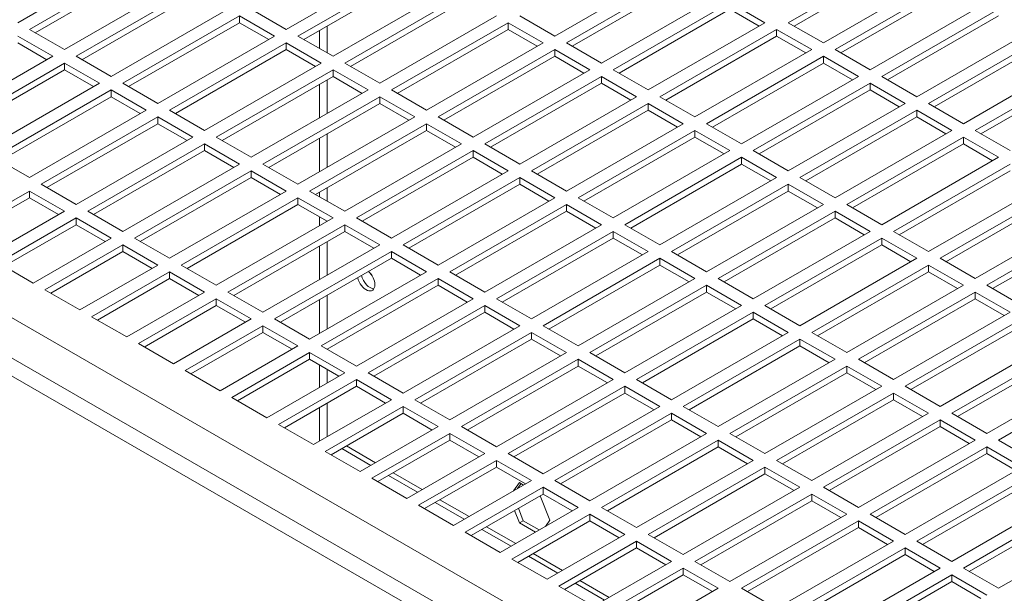
# Model space of a CAD drawing. Units: millimetres. Extents: x 17 to 4217, y 73 to 3053.
# Drawn here: x 3412 to 3591, y 2456 to 2561 of the extents above; entities that cross this region are included whole.
import ezdxf

# ---------------------------------------------------------------- set-up
doc = ezdxf.new("R2010")
doc.units = ezdxf.units.MM
doc.header["$LTSCALE"] = 5

msp = doc.modelspace()

# ---------------------------------------------------------------- linework, layer by layer
at = {"lineweight": 18, "extrusion": (-2.77556e-17, 0.816497, 0.57735)}
for p, q in [((3411.32, 2560.21), (3432.53, 2572.46)), ((3434.65, 2571.24), (3413.44, 2558.99)), ((3481.32, 2571.24), (3460.11, 2558.99)), ((3572.54, 2572.46), (3551.33, 2560.21)), ((3552.39, 2559.6), (3572.54, 2571.24)), ((3414.5, 2558.38), (3434.65, 2570.01)), ((3483.44, 2570.01), (3462.23, 2557.76)), ((3530.11, 2570.01), (3508.9, 2557.76)), ((3419.81, 2555.31), (3441.02, 2567.56)), ((3463.29, 2557.15), (3483.44, 2568.79)), ((3532.24, 2568.79), (3511.02, 2556.54)), ((3512.08, 2555.93), (3532.24, 2567.56)), ((3557.69, 2556.54), (3578.9, 2568.79)), ((3581.03, 2567.56), (3559.81, 2555.31)), ((3443.14, 2566.34), (3421.93, 2554.09)), ((3468.6, 2554.09), (3489.81, 2566.34)), ((3560.87, 2554.7), (3581.03, 2566.34)), ((3572.23, 2413.01), (3309.1, 2564.93)), ((3422.99, 2553.48), (3443.14, 2565.11)), ((3491.93, 2565.11), (3470.72, 2552.86)), ((3471.78, 2552.25), (3491.93, 2563.89)), ((3517.39, 2552.86), (3538.6, 2565.11)), ((3540.72, 2563.89), (3519.51, 2551.64)), ((3547.08, 2560.21), (3540.72, 2563.89)), ((3566.18, 2551.64), (3587.39, 2563.89)), ((3568.5, 2407.82), (3300.1, 2562.78)), ((3428.29, 2550.41), (3449.5, 2562.66)), ((3460.11, 2558.99), (3453.75, 2562.66)), ((3520.57, 2551.03), (3540.72, 2562.66)), ((3540.72, 2562.66), (3546.02, 2559.6)), ((3568.3, 2550.41), (3589.51, 2562.66)), ((3298.06, 2560.69), (3567.71, 2405.01)), ((3451.62, 2561.44), (3430.41, 2549.19)), ((3431.47, 2548.58), (3451.62, 2560.21)), ((3457.99, 2557.76), (3451.62, 2561.44)), ((3451.62, 2560.21), (3451.62, 2561.44)), ((3451.62, 2560.21), (3456.93, 2557.15)), ((3477.08, 2549.19), (3498.29, 2561.44)), ((3479.2, 2547.97), (3500.42, 2560.21)), ((3500.42, 2560.21), (3506.78, 2556.54)), ((3500.42, 2558.99), (3500.42, 2560.21)), ((3508.9, 2557.76), (3502.54, 2561.44)), ((3525.87, 2547.97), (3547.08, 2560.21)), ((3551.33, 2560.21), (3557.69, 2556.54)), ((3589.51, 2561.44), (3569.36, 2549.8)), ((3413.44, 2558.99), (3419.81, 2555.31)), ((3466.12, 2558.78), (3466.12, 2555.52)), ((3466.12, 2555.52), (3466.12, 2558.78)), ((3467.53, 2554.7), (3467.53, 2559.6)), ((3467.53, 2559.6), (3467.53, 2554.7)), ((3500.42, 2558.99), (3480.26, 2547.35)), ((3505.72, 2555.93), (3500.42, 2558.99)), ((3527.99, 2546.74), (3549.21, 2558.99)), ((3549.21, 2558.99), (3555.57, 2555.31)), ((3549.21, 2557.76), (3549.21, 2558.99)), ((3595.87, 2558.99), (3574.66, 2546.74)), ((3417.68, 2554.09), (3411.32, 2557.76)), ((3411.32, 2556.54), (3416.62, 2553.48)), ((3436.78, 2545.52), (3457.99, 2557.76)), ((3438.9, 2544.29), (3460.11, 2556.54)), ((3460.11, 2556.54), (3466.47, 2552.86)), ((3460.11, 2555.31), (3460.11, 2556.54)), ((3462.23, 2557.76), (3468.6, 2554.09)), ((3506.78, 2556.54), (3485.57, 2544.29)), ((3511.02, 2556.54), (3517.39, 2552.86)), ((3549.21, 2557.76), (3529.05, 2546.13)), ((3554.51, 2554.7), (3549.21, 2557.76)), ((3576.78, 2545.52), (3598, 2557.76)), ((3598, 2556.54), (3577.84, 2544.9)), ((3460.11, 2555.31), (3439.96, 2543.68)), ((3465.41, 2552.25), (3460.11, 2555.31)), ((3508.9, 2555.31), (3487.69, 2543.07)), ((3515.26, 2551.64), (3508.9, 2555.31)), ((3508.9, 2555.31), (3508.9, 2554.09)), ((3555.57, 2555.31), (3534.36, 2543.07)), ((3559.81, 2555.31), (3566.18, 2551.64)), ((3396.47, 2541.84), (3417.68, 2554.09)), ((3421.93, 2554.09), (3428.29, 2550.41)), ((3488.75, 2542.45), (3508.9, 2554.09)), ((3508.9, 2554.09), (3514.2, 2551.03)), ((3536.48, 2541.84), (3557.69, 2554.09)), ((3557.69, 2554.09), (3564.05, 2550.41)), ((3557.69, 2552.86), (3557.69, 2554.09)), ((3604.36, 2554.09), (3583.15, 2541.84)), ((3419.81, 2552.86), (3398.59, 2540.62)), ((3399.65, 2540), (3419.81, 2551.64)), ((3426.17, 2549.19), (3419.81, 2552.86)), ((3419.81, 2551.64), (3419.81, 2552.86)), ((3419.81, 2551.64), (3425.11, 2548.58)), ((3466.47, 2552.86), (3445.26, 2540.62)), ((3447.38, 2539.39), (3468.6, 2551.64)), ((3468.6, 2551.64), (3474.96, 2547.97)), ((3468.6, 2550.41), (3468.6, 2551.64)), ((3470.72, 2552.86), (3477.08, 2549.19)), ((3494.05, 2539.39), (3515.26, 2551.64)), ((3519.51, 2551.64), (3525.87, 2547.97)), ((3557.69, 2552.86), (3537.54, 2541.23)), ((3562.99, 2549.8), (3557.69, 2552.86)), ((3585.27, 2540.62), (3606.48, 2552.86)), ((3606.48, 2551.64), (3586.33, 2540)), ((3468.6, 2550.41), (3448.44, 2538.78)), ((3467.53, 2543.68), (3467.53, 2549.8)), ((3467.53, 2549.8), (3467.53, 2543.68)), ((3473.9, 2547.35), (3468.6, 2550.41)), ((3517.39, 2550.41), (3496.17, 2538.17)), ((3523.75, 2546.74), (3517.39, 2550.41)), ((3517.39, 2550.41), (3517.39, 2549.19)), ((3564.05, 2550.41), (3542.84, 2538.17)), ((3574.66, 2546.74), (3568.3, 2550.41)), ((3404.96, 2536.94), (3426.17, 2549.19)), ((3428.29, 2547.97), (3407.08, 2535.72)), ((3434.65, 2544.29), (3428.29, 2547.97)), ((3428.29, 2546.74), (3428.29, 2547.97)), ((3430.41, 2549.19), (3436.78, 2545.52)), ((3474.96, 2547.97), (3453.75, 2535.72)), ((3466.12, 2548.99), (3466.12, 2542.86)), ((3466.12, 2542.86), (3466.12, 2548.99)), ((3485.57, 2544.29), (3479.2, 2547.97)), ((3497.23, 2537.56), (3517.39, 2549.19)), ((3517.39, 2549.19), (3522.69, 2546.13)), ((3566.18, 2549.19), (3544.96, 2536.94)), ((3546.02, 2536.33), (3566.18, 2547.97)), ((3572.54, 2545.52), (3566.18, 2549.19)), ((3566.18, 2549.19), (3566.18, 2547.97)), ((3566.18, 2547.97), (3571.48, 2544.9)), ((3408.14, 2535.11), (3428.29, 2546.74)), ((3428.29, 2546.74), (3433.59, 2543.68)), ((3477.08, 2546.74), (3455.87, 2534.49)), ((3483.44, 2543.07), (3477.08, 2546.74)), ((3477.08, 2545.52), (3477.08, 2546.74)), ((3502.54, 2534.49), (3523.75, 2546.74)), ((3534.36, 2543.07), (3527.99, 2546.74)), ((3413.44, 2532.04), (3434.65, 2544.29)), ((3445.26, 2540.62), (3438.9, 2544.29)), ((3456.93, 2533.88), (3477.08, 2545.52)), ((3477.08, 2545.52), (3482.38, 2542.45)), ((3504.66, 2533.27), (3525.87, 2545.52)), ((3525.87, 2544.29), (3505.72, 2532.66)), ((3525.87, 2545.52), (3532.24, 2541.84)), ((3525.87, 2544.29), (3525.87, 2545.52)), ((3531.17, 2541.23), (3525.87, 2544.29)), ((3551.33, 2533.27), (3572.54, 2545.52)), ((3574.66, 2544.29), (3553.45, 2532.04)), ((3581.03, 2540.62), (3574.66, 2544.29)), ((3574.66, 2544.29), (3574.66, 2543.07)), ((3583.15, 2541.84), (3576.78, 2545.52)), ((3415.56, 2530.82), (3436.78, 2543.07)), ((3436.78, 2543.07), (3443.14, 2539.39)), ((3436.78, 2541.84), (3436.78, 2543.07)), ((3462.23, 2530.82), (3483.44, 2543.07)), ((3487.69, 2543.07), (3494.05, 2539.39)), ((3554.51, 2531.43), (3574.66, 2543.07)), ((3574.66, 2543.07), (3579.96, 2540)), ((3436.78, 2541.84), (3416.62, 2530.21)), ((3442.08, 2538.78), (3436.78, 2541.84)), ((3464.35, 2529.59), (3485.57, 2541.84)), ((3485.57, 2540.62), (3465.41, 2528.98)), ((3485.57, 2541.84), (3491.93, 2538.17)), ((3485.57, 2540.62), (3485.57, 2541.84)), ((3490.87, 2537.56), (3485.57, 2540.62)), ((3532.24, 2541.84), (3511.02, 2529.59)), ((3513.14, 2528.37), (3534.36, 2540.62)), ((3534.36, 2540.62), (3540.72, 2536.94)), ((3534.36, 2539.39), (3534.36, 2540.62)), ((3542.84, 2538.17), (3536.48, 2541.84)), ((3559.81, 2528.37), (3581.03, 2540.62)), ((3591.63, 2536.94), (3585.27, 2540.62)), ((3443.14, 2539.39), (3421.93, 2527.14)), ((3453.75, 2535.72), (3447.38, 2539.39)), ((3466.12, 2539.19), (3466.12, 2533.06)), ((3466.12, 2533.06), (3466.12, 2539.19)), ((3467.53, 2533.88), (3467.53, 2540)), ((3467.53, 2540), (3467.53, 2533.88)), ((3534.36, 2539.39), (3514.2, 2527.76)), ((3539.66, 2536.33), (3534.36, 2539.39)), ((3583.15, 2539.39), (3561.93, 2527.14)), ((3589.51, 2535.72), (3583.15, 2539.39)), ((3583.15, 2539.39), (3583.15, 2538.17)), ((3424.05, 2525.92), (3445.26, 2538.17)), ((3445.26, 2536.94), (3425.11, 2525.31)), ((3445.26, 2538.17), (3451.62, 2534.49)), ((3445.26, 2536.94), (3445.26, 2538.17)), ((3450.56, 2533.88), (3445.26, 2536.94)), ((3491.93, 2538.17), (3470.72, 2525.92)), ((3472.84, 2524.7), (3494.05, 2536.94)), ((3494.05, 2536.94), (3500.42, 2533.27)), ((3494.05, 2535.72), (3494.05, 2536.94)), ((3496.17, 2538.17), (3502.54, 2534.49)), ((3540.72, 2536.94), (3519.51, 2524.7)), ((3544.96, 2536.94), (3551.33, 2533.27)), ((3562.99, 2526.53), (3583.15, 2538.17)), ((3583.15, 2538.17), (3588.45, 2535.11)), ((3407.08, 2535.72), (3413.44, 2532.04)), ((3494.05, 2535.72), (3473.9, 2524.08)), ((3499.35, 2532.66), (3494.05, 2535.72)), ((3542.84, 2535.72), (3521.63, 2523.47)), ((3549.21, 2532.04), (3542.84, 2535.72)), ((3542.84, 2535.72), (3542.84, 2534.49)), ((3568.3, 2523.47), (3589.51, 2535.72)), ((3451.62, 2534.49), (3430.41, 2522.25)), ((3453.75, 2533.27), (3432.53, 2521.02)), ((3460.11, 2529.59), (3453.75, 2533.27)), ((3453.75, 2532.04), (3453.75, 2533.27)), ((3455.87, 2534.49), (3462.23, 2530.82)), ((3500.42, 2533.27), (3479.2, 2521.02)), ((3511.02, 2529.59), (3504.66, 2533.27)), ((3522.69, 2522.86), (3542.84, 2534.49)), ((3542.84, 2534.49), (3548.15, 2531.43)), ((3591.63, 2534.49), (3570.42, 2522.25)), ((3571.48, 2521.63), (3591.63, 2533.27)), ((3433.59, 2520.41), (3453.75, 2532.04)), ((3453.75, 2532.04), (3459.05, 2528.98)), ((3502.54, 2532.04), (3481.32, 2519.8)), ((3508.9, 2528.37), (3502.54, 2532.04)), ((3502.54, 2530.82), (3502.54, 2532.04)), ((3527.99, 2519.8), (3549.21, 2532.04)), ((3553.45, 2532.04), (3559.81, 2528.37)), ((3421.93, 2527.14), (3415.56, 2530.82)), ((3467.53, 2527.76), (3467.53, 2530.21)), ((3467.53, 2530.21), (3467.53, 2527.76)), ((3482.38, 2519.18), (3502.54, 2530.82)), ((3502.54, 2530.82), (3507.84, 2527.76)), ((3551.33, 2530.82), (3530.11, 2518.57)), ((3557.69, 2527.14), (3551.33, 2530.82)), ((3551.33, 2530.82), (3551.33, 2529.59)), ((3576.78, 2518.57), (3598, 2530.82)), ((3399.3, 2521.43), (3413.44, 2529.59)), ((3413.44, 2528.37), (3400.36, 2520.82)), ((3413.44, 2529.59), (3419.81, 2525.92)), ((3413.44, 2528.37), (3413.44, 2529.59)), ((3418.74, 2525.31), (3413.44, 2528.37)), ((3438.9, 2517.35), (3460.11, 2529.59)), ((3441.02, 2516.12), (3462.23, 2528.37)), ((3462.23, 2528.37), (3468.6, 2524.7)), ((3462.23, 2527.14), (3462.23, 2528.37)), ((3470.72, 2525.92), (3464.35, 2529.59)), ((3466.12, 2529.39), (3466.12, 2528.57)), ((3466.12, 2528.57), (3466.12, 2529.39)), ((3487.69, 2516.12), (3508.9, 2528.37)), ((3519.51, 2524.7), (3513.14, 2528.37)), ((3531.17, 2517.96), (3551.33, 2529.59)), ((3551.33, 2529.59), (3556.63, 2526.53)), ((3578.9, 2517.35), (3600.12, 2529.59)), ((3600.12, 2528.37), (3579.96, 2516.73)), ((3462.23, 2527.14), (3442.08, 2515.51)), ((3467.53, 2524.08), (3462.23, 2527.14)), ((3511.02, 2527.14), (3489.81, 2514.9)), ((3517.39, 2523.47), (3511.02, 2527.14)), ((3511.02, 2525.92), (3511.02, 2527.14)), ((3536.48, 2514.9), (3557.69, 2527.14)), ((3561.93, 2527.14), (3568.3, 2523.47)), ((3419.81, 2525.92), (3405.66, 2517.76)), ((3407.78, 2516.53), (3421.93, 2524.7)), ((3421.93, 2524.7), (3428.29, 2521.02)), ((3421.93, 2523.47), (3421.93, 2524.7)), ((3430.41, 2522.25), (3424.05, 2525.92)), ((3468.6, 2524.7), (3447.38, 2512.45)), ((3466.12, 2524.9), (3466.12, 2523.27)), ((3466.12, 2523.27), (3466.12, 2524.9)), ((3479.2, 2521.02), (3472.84, 2524.7)), ((3490.87, 2514.29), (3511.02, 2525.92)), ((3511.02, 2525.92), (3516.33, 2522.86)), ((3559.81, 2525.92), (3538.6, 2513.67)), ((3539.66, 2513.06), (3559.81, 2524.7)), ((3566.18, 2522.25), (3559.81, 2525.92)), ((3559.81, 2525.92), (3559.81, 2524.7)), ((3559.81, 2524.7), (3565.12, 2521.63)), ((3606.48, 2525.92), (3585.27, 2513.67)), ((3587.39, 2512.45), (3608.6, 2524.7)), ((3421.93, 2523.47), (3408.85, 2515.92)), ((3427.23, 2520.41), (3421.93, 2523.47)), ((3449.5, 2511.22), (3470.72, 2523.47)), ((3470.72, 2523.47), (3477.08, 2519.8)), ((3470.72, 2522.25), (3470.72, 2523.47)), ((3496.17, 2511.22), (3517.39, 2523.47)), ((3521.63, 2523.47), (3527.99, 2519.8)), ((3608.6, 2523.47), (3588.45, 2511.84)), ((3428.29, 2521.02), (3414.15, 2512.86)), ((3432.53, 2521.02), (3438.9, 2517.35)), ((3470.72, 2522.25), (3450.56, 2510.61)), ((3476.02, 2519.18), (3470.72, 2522.25)), ((3498.29, 2510), (3519.51, 2522.25)), ((3519.51, 2521.02), (3499.35, 2509.39)), ((3519.51, 2522.25), (3525.87, 2518.57)), ((3519.51, 2521.02), (3519.51, 2522.25)), ((3524.81, 2517.96), (3519.51, 2521.02)), ((3544.96, 2510), (3566.18, 2522.25)), ((3568.3, 2521.02), (3547.08, 2508.77)), ((3574.66, 2517.35), (3568.3, 2521.02)), ((3568.3, 2521.02), (3568.3, 2519.8)), ((3570.42, 2522.25), (3576.78, 2518.57)), ((3430.41, 2519.8), (3416.27, 2511.63)), ((3436.78, 2516.12), (3430.41, 2519.8)), ((3430.41, 2518.57), (3430.41, 2519.8)), ((3477.08, 2519.8), (3455.87, 2507.55)), ((3466.12, 2519.59), (3466.12, 2513.47)), ((3466.12, 2513.47), (3466.12, 2519.59)), ((3467.53, 2514.29), (3467.53, 2520.41)), ((3467.53, 2520.41), (3467.53, 2514.29)), ((3481.32, 2519.8), (3487.69, 2516.12)), ((3548.15, 2508.16), (3568.3, 2519.8)), ((3568.3, 2519.8), (3573.6, 2516.73)), ((3417.33, 2511.02), (3430.41, 2518.57)), ((3430.41, 2518.57), (3435.72, 2515.51)), ((3479.2, 2518.57), (3457.99, 2506.32)), ((3459.05, 2505.71), (3479.2, 2517.35)), ((3485.57, 2514.9), (3479.2, 2518.57)), ((3479.2, 2517.35), (3479.2, 2518.57)), ((3479.2, 2517.35), (3484.51, 2514.29)), ((3525.87, 2518.57), (3504.66, 2506.32)), ((3506.78, 2505.1), (3527.99, 2517.35)), ((3527.99, 2517.35), (3534.36, 2513.67)), ((3527.99, 2516.12), (3527.99, 2517.35)), ((3530.11, 2518.57), (3536.48, 2514.9)), ((3553.45, 2505.1), (3574.66, 2517.35)), ((3585.27, 2513.67), (3578.9, 2517.35)), ((3414.15, 2512.86), (3407.78, 2516.53)), ((3422.63, 2507.96), (3436.78, 2516.12)), ((3447.38, 2512.45), (3441.02, 2516.12)), ((3527.99, 2516.12), (3507.84, 2504.49)), ((3533.3, 2513.06), (3527.99, 2516.12)), ((3555.57, 2503.87), (3576.78, 2516.12)), ((3576.78, 2516.12), (3583.15, 2512.45)), ((3576.78, 2514.9), (3576.78, 2516.12)), ((3424.75, 2506.73), (3438.9, 2514.9)), ((3438.9, 2513.67), (3425.82, 2506.12)), ((3438.9, 2514.9), (3445.26, 2511.22)), ((3438.9, 2513.67), (3438.9, 2514.9)), ((3444.2, 2510.61), (3438.9, 2513.67)), ((3464.35, 2502.65), (3485.57, 2514.9)), ((3487.69, 2513.67), (3466.47, 2501.43)), ((3494.05, 2510), (3487.69, 2513.67)), ((3487.69, 2512.45), (3487.69, 2513.67)), ((3489.81, 2514.9), (3496.17, 2511.22)), ((3534.36, 2513.67), (3513.14, 2501.43)), ((3538.6, 2513.67), (3544.96, 2510)), ((3576.78, 2514.9), (3556.63, 2503.26)), ((3582.09, 2511.84), (3576.78, 2514.9)), ((3467.53, 2500.81), (3487.69, 2512.45)), ((3487.69, 2512.45), (3492.99, 2509.39)), ((3515.26, 2500.2), (3536.48, 2512.45)), ((3536.48, 2512.45), (3542.84, 2508.77)), ((3536.48, 2511.22), (3536.48, 2512.45)), ((3583.15, 2512.45), (3561.93, 2500.2)), ((3593.75, 2508.77), (3587.39, 2512.45)), ((3416.27, 2511.63), (3422.63, 2507.96)), ((3445.26, 2511.22), (3431.12, 2503.06)), ((3433.24, 2501.83), (3447.38, 2510)), ((3447.38, 2510), (3453.75, 2506.32)), ((3447.38, 2508.77), (3447.38, 2510)), ((3455.87, 2507.55), (3449.5, 2511.22)), ((3467.53, 2504.49), (3467.53, 2510.61)), ((3467.53, 2510.61), (3467.53, 2504.49)), ((3472.84, 2497.75), (3494.05, 2510)), ((3504.66, 2506.32), (3498.29, 2510)), ((3536.48, 2511.22), (3516.33, 2499.59)), ((3541.78, 2508.16), (3536.48, 2511.22)), ((3564.05, 2498.98), (3585.27, 2511.22)), ((3585.27, 2510), (3565.12, 2498.36)), ((3585.27, 2511.22), (3591.63, 2507.55)), ((3585.27, 2510), (3585.27, 2511.22)), ((3590.57, 2506.94), (3585.27, 2510)), ((3447.38, 2508.77), (3434.3, 2501.22)), ((3452.69, 2505.71), (3447.38, 2508.77)), ((3466.12, 2509.79), (3466.12, 2503.67)), ((3466.12, 2503.67), (3466.12, 2509.79)), ((3474.96, 2496.53), (3496.17, 2508.77)), ((3496.17, 2508.77), (3502.54, 2505.1)), ((3496.17, 2507.55), (3496.17, 2508.77)), ((3542.84, 2508.77), (3521.63, 2496.53)), ((3547.08, 2508.77), (3553.45, 2505.1)), ((3431.12, 2503.06), (3424.75, 2506.73)), ((3496.17, 2507.55), (3476.02, 2495.91)), ((3501.48, 2504.49), (3496.17, 2507.55)), ((3523.75, 2495.3), (3544.96, 2507.55)), ((3544.96, 2507.55), (3551.33, 2503.87)), ((3544.96, 2506.32), (3544.96, 2507.55)), ((3591.63, 2507.55), (3570.42, 2495.3)), ((3453.75, 2506.32), (3439.6, 2498.16)), ((3455.87, 2505.1), (3441.73, 2496.93)), ((3462.23, 2501.43), (3455.87, 2505.1)), ((3455.87, 2503.87), (3455.87, 2505.1)), ((3457.99, 2506.32), (3464.35, 2502.65)), ((3502.54, 2505.1), (3481.32, 2492.85)), ((3513.14, 2501.43), (3506.78, 2505.1)), ((3544.96, 2506.32), (3524.81, 2494.69)), ((3550.27, 2503.26), (3544.96, 2506.32)), ((3572.54, 2494.08), (3593.75, 2506.32)), ((3593.75, 2505.1), (3573.6, 2493.46)), ((3442.79, 2496.32), (3455.87, 2503.87)), ((3455.87, 2503.87), (3461.17, 2500.81)), ((3483.44, 2491.63), (3504.66, 2503.87)), ((3504.66, 2503.87), (3511.02, 2500.2)), ((3504.66, 2502.65), (3504.66, 2503.87)), ((3551.33, 2503.87), (3530.11, 2491.63)), ((3561.93, 2500.2), (3555.57, 2503.87)), ((3439.6, 2498.16), (3433.24, 2501.83)), ((3448.09, 2493.26), (3462.23, 2501.43)), ((3466.47, 2501.43), (3472.84, 2497.75)), ((3504.66, 2502.65), (3484.51, 2491.01)), ((3509.96, 2499.59), (3504.66, 2502.65)), ((3553.45, 2502.65), (3532.24, 2490.4)), ((3533.3, 2489.79), (3553.45, 2501.43)), ((3559.81, 2498.98), (3553.45, 2502.65)), ((3553.45, 2501.43), (3553.45, 2502.65)), ((3553.45, 2501.43), (3558.75, 2498.36)), ((3600.12, 2502.65), (3578.9, 2490.4)), ((3602.24, 2501.43), (3581.03, 2489.18)), ((3464.35, 2500.2), (3450.21, 2492.04)), ((3470.72, 2496.53), (3464.35, 2500.2)), ((3464.35, 2498.98), (3464.35, 2500.2)), ((3511.02, 2500.2), (3489.81, 2487.95)), ((3521.63, 2496.53), (3515.26, 2500.2)), ((3582.09, 2488.57), (3602.24, 2500.2)), ((3451.27, 2491.42), (3464.35, 2498.98)), ((3464.35, 2498.98), (3469.66, 2495.91)), ((3466.12, 2497.96), (3466.12, 2493.87)), ((3466.12, 2493.87), (3466.12, 2497.96)), ((3491.93, 2486.73), (3513.14, 2498.98)), ((3513.14, 2497.75), (3492.99, 2486.12)), ((3513.14, 2498.98), (3519.51, 2495.3)), ((3513.14, 2497.75), (3513.14, 2498.98)), ((3518.45, 2494.69), (3513.14, 2497.75)), ((3538.6, 2486.73), (3559.81, 2498.98)), ((3561.93, 2497.75), (3540.72, 2485.5)), ((3568.3, 2494.08), (3561.93, 2497.75)), ((3561.93, 2496.53), (3561.93, 2497.75)), ((3570.42, 2495.3), (3564.05, 2498.98)), ((3587.39, 2485.5), (3608.6, 2497.75)), ((3441.73, 2496.93), (3448.09, 2493.26)), ((3456.57, 2488.36), (3470.72, 2496.53)), ((3467.53, 2494.69), (3467.53, 2497.14)), ((3467.53, 2497.14), (3467.53, 2494.69)), ((3481.32, 2492.85), (3474.96, 2496.53)), ((3541.78, 2484.89), (3561.93, 2496.53)), ((3561.93, 2496.53), (3567.24, 2493.46)), ((3610.72, 2496.53), (3589.51, 2484.28)), ((3458.7, 2487.14), (3472.84, 2495.3)), ((3472.84, 2494.08), (3459.76, 2486.52)), ((3472.84, 2495.3), (3479.2, 2491.63)), ((3472.84, 2494.08), (3472.84, 2495.3)), ((3478.14, 2491.01), (3472.84, 2494.08)), ((3519.51, 2495.3), (3498.29, 2483.05)), ((3500.42, 2481.83), (3521.63, 2494.08)), ((3521.63, 2494.08), (3527.99, 2490.4)), ((3521.63, 2492.85), (3521.63, 2494.08)), ((3530.11, 2491.63), (3523.75, 2495.3)), ((3547.08, 2481.83), (3568.3, 2494.08)), ((3578.9, 2490.4), (3572.54, 2494.08)), ((3521.63, 2492.85), (3501.48, 2481.22)), ((3526.93, 2489.79), (3521.63, 2492.85)), ((3570.42, 2492.85), (3549.21, 2480.6)), ((3576.78, 2489.18), (3570.42, 2492.85)), ((3570.42, 2491.63), (3570.42, 2492.85)), ((3450.21, 2492.04), (3456.57, 2488.36)), ((3479.2, 2491.63), (3465.06, 2483.46)), ((3467.18, 2482.24), (3481.32, 2490.4)), ((3467.53, 2484.89), (3467.53, 2491.01)), ((3467.53, 2491.01), (3467.53, 2484.89)), ((3481.32, 2490.4), (3487.69, 2486.73)), ((3481.32, 2489.18), (3481.32, 2490.4)), ((3489.81, 2487.95), (3483.44, 2491.63)), ((3527.99, 2490.4), (3506.78, 2478.16)), ((3532.24, 2490.4), (3538.6, 2486.73)), ((3550.27, 2479.99), (3570.42, 2491.63)), ((3570.42, 2491.63), (3575.72, 2488.57)), ((3466.12, 2490.2), (3466.12, 2484.07)), ((3466.12, 2484.07), (3466.12, 2490.2)), ((3481.32, 2489.18), (3468.24, 2481.63)), ((3486.63, 2486.12), (3481.32, 2489.18)), ((3530.11, 2489.18), (3508.9, 2476.93)), ((3536.48, 2485.5), (3530.11, 2489.18)), ((3530.11, 2487.95), (3530.11, 2489.18)), ((3555.57, 2476.93), (3576.78, 2489.18)), ((3581.03, 2489.18), (3587.39, 2485.5)), ((3465.06, 2483.46), (3458.7, 2487.14)), ((3487.69, 2486.73), (3473.55, 2478.56)), ((3498.29, 2483.05), (3491.93, 2486.73)), ((3509.96, 2476.32), (3530.11, 2487.95)), ((3530.11, 2487.95), (3535.42, 2484.89)), ((3557.69, 2475.71), (3578.9, 2487.95)), ((3578.9, 2486.73), (3558.75, 2475.09)), ((3578.9, 2487.95), (3585.27, 2484.28)), ((3578.9, 2486.73), (3578.9, 2487.95)), ((3584.21, 2483.67), (3578.9, 2486.73)), ((3475.67, 2477.34), (3489.81, 2485.5)), ((3489.81, 2485.5), (3496.17, 2481.83)), ((3489.81, 2484.28), (3489.81, 2485.5)), ((3515.26, 2473.26), (3536.48, 2485.5)), ((3540.72, 2485.5), (3547.08, 2481.83)), ((3476.34, 2480.18), (3471.04, 2483.24)), ((3489.81, 2484.28), (3476.73, 2476.73)), ((3495.11, 2481.22), (3489.81, 2484.28)), ((3538.6, 2484.28), (3517.39, 2472.03)), ((3544.96, 2480.6), (3538.6, 2484.28)), ((3538.6, 2483.05), (3538.6, 2484.28)), ((3585.27, 2484.28), (3564.05, 2472.03)), ((3589.51, 2484.28), (3595.87, 2480.6)), ((3473.55, 2478.56), (3467.18, 2482.24)), ((3475.49, 2479.69), (3470.19, 2482.75)), ((3496.17, 2481.83), (3482.03, 2473.66)), ((3506.78, 2478.16), (3500.42, 2481.83)), ((3518.45, 2471.42), (3538.6, 2483.05)), ((3538.6, 2483.05), (3543.9, 2479.99)), ((3566.18, 2470.81), (3587.39, 2483.05)), ((3587.39, 2481.83), (3567.24, 2470.19)), ((3587.39, 2483.05), (3593.75, 2479.38)), ((3587.39, 2481.83), (3587.39, 2483.05)), ((3592.69, 2478.77), (3587.39, 2481.83)), ((3484.15, 2472.44), (3498.29, 2480.6)), ((3498.29, 2480.6), (3504.66, 2476.93)), ((3498.29, 2479.38), (3498.29, 2480.6)), ((3523.75, 2468.36), (3544.96, 2480.6)), ((3549.21, 2480.6), (3555.57, 2476.93)), ((3483.98, 2474.79), (3478.68, 2477.85)), ((3484.83, 2475.28), (3479.52, 2478.34)), ((3498.29, 2479.38), (3485.21, 2471.83)), ((3503.6, 2476.32), (3498.29, 2479.38)), ((3547.08, 2479.38), (3525.87, 2467.13)), ((3526.93, 2466.52), (3547.08, 2478.16)), ((3553.45, 2475.71), (3547.08, 2479.38)), ((3547.08, 2478.16), (3547.08, 2479.38)), ((3547.08, 2478.16), (3552.39, 2475.09)), ((3593.75, 2479.38), (3572.54, 2467.13)), ((3595.87, 2478.16), (3574.66, 2465.91)), ((3482.03, 2473.66), (3475.67, 2477.34)), ((3504.66, 2476.93), (3490.52, 2468.77)), ((3502.47, 2476.56), (3501.41, 2475.05)), ((3501.41, 2475.05), (3502.47, 2476.56)), ((3502.11, 2475.46), (3502.77, 2476.39)), ((3502.77, 2476.39), (3502.11, 2475.46)), ((3503.24, 2476.11), (3502.47, 2476.56)), ((3502.47, 2476.56), (3503.24, 2476.11)), ((3508.9, 2476.93), (3515.26, 2473.26)), ((3575.72, 2465.3), (3595.87, 2476.93)), ((3506.78, 2475.71), (3492.64, 2467.54)), ((3493.7, 2466.93), (3506.78, 2474.48)), ((3507.98, 2469.71), (3506.25, 2474.17)), ((3506.25, 2474.17), (3507.98, 2469.71)), ((3513.14, 2472.03), (3506.78, 2475.71)), ((3506.78, 2474.48), (3506.78, 2475.71)), ((3506.78, 2474.48), (3512.08, 2471.42)), ((3532.24, 2463.46), (3553.45, 2475.71)), ((3534.36, 2462.23), (3555.57, 2474.48)), ((3555.57, 2474.48), (3561.93, 2470.81)), ((3555.57, 2473.26), (3555.57, 2474.48)), ((3564.05, 2472.03), (3557.69, 2475.71)), ((3581.03, 2462.23), (3602.24, 2474.48)), ((3490.52, 2468.77), (3484.15, 2472.44)), ((3492.46, 2469.89), (3487.16, 2472.95)), ((3493.31, 2470.38), (3488.01, 2473.44)), ((3555.57, 2473.26), (3535.42, 2461.62)), ((3560.87, 2470.19), (3555.57, 2473.26)), ((3604.36, 2473.26), (3583.15, 2461.01)), ((3499, 2463.87), (3513.14, 2472.03)), ((3515.26, 2470.81), (3501.12, 2462.64)), ((3501.59, 2471.48), (3502.47, 2469.21)), ((3502.47, 2469.21), (3501.59, 2471.48)), ((3503.17, 2469.62), (3502.29, 2471.89)), ((3502.29, 2471.89), (3503.17, 2469.62)), ((3521.63, 2467.13), (3515.26, 2470.81)), ((3515.26, 2469.58), (3515.26, 2470.81)), ((3517.39, 2472.03), (3523.75, 2468.36)), ((3561.93, 2470.81), (3540.72, 2458.56)), ((3572.54, 2467.13), (3566.18, 2470.81)), ((3584.21, 2460.4), (3604.36, 2472.03)), ((3502.18, 2462.03), (3515.26, 2469.58)), ((3502.47, 2469.21), (3503.17, 2469.62)), ((3503.17, 2469.62), (3502.47, 2469.21)), ((3502.47, 2469.21), (3505.37, 2467.54)), ((3505.37, 2467.54), (3502.47, 2469.21)), ((3506.07, 2467.95), (3503.17, 2469.62)), ((3503.17, 2469.62), (3506.07, 2467.95)), ((3507.2, 2468.6), (3507.98, 2469.71)), ((3507.98, 2469.71), (3507.2, 2468.6)), ((3515.26, 2469.58), (3520.57, 2466.52)), ((3542.84, 2457.33), (3564.05, 2469.58)), ((3564.05, 2469.58), (3570.42, 2465.91)), ((3564.05, 2468.36), (3564.05, 2469.58)), ((3589.51, 2457.33), (3610.72, 2469.58)), ((3492.64, 2467.54), (3499, 2463.87)), ((3500.95, 2464.99), (3495.65, 2468.05)), ((3501.8, 2465.48), (3496.49, 2468.54)), ((3507.49, 2458.97), (3521.63, 2467.13)), ((3525.87, 2467.13), (3532.24, 2463.46)), ((3564.05, 2468.36), (3543.9, 2456.72)), ((3569.36, 2465.3), (3564.05, 2468.36)), ((3523.75, 2465.91), (3509.61, 2457.74)), ((3530.11, 2462.23), (3523.75, 2465.91)), ((3523.75, 2464.68), (3523.75, 2465.91)), ((3570.42, 2465.91), (3549.21, 2453.66)), ((3574.66, 2465.91), (3581.03, 2462.23)), ((3510.28, 2460.58), (3504.98, 2463.64)), ((3510.67, 2457.13), (3523.75, 2464.68)), ((3523.75, 2464.68), (3529.05, 2461.62)), ((3572.54, 2464.68), (3551.33, 2452.44)), ((3552.39, 2451.82), (3572.54, 2463.46)), ((3578.9, 2461.01), (3572.54, 2464.68)), ((3572.54, 2463.46), (3572.54, 2464.68)), ((3572.54, 2463.46), (3577.84, 2460.4)), ((3501.12, 2462.64), (3507.49, 2458.97)), ((3509.43, 2460.09), (3504.13, 2463.15)), ((3515.97, 2454.07), (3530.11, 2462.23)), ((3540.72, 2458.56), (3534.36, 2462.23)), ((3518.09, 2452.84), (3532.24, 2461.01)), ((3532.24, 2461.01), (3538.6, 2457.33)), ((3532.24, 2459.78), (3532.24, 2461.01)), ((3557.69, 2448.76), (3578.9, 2461.01)), ((3583.15, 2461.01), (3589.51, 2457.33)), ((3517.92, 2455.19), (3512.62, 2458.26)), ((3518.77, 2455.68), (3513.47, 2458.75)), ((3532.24, 2459.78), (3519.15, 2452.23)), ((3537.54, 2456.72), (3532.24, 2459.78)), ((3581.03, 2459.78), (3559.81, 2447.54)), ((3560.87, 2446.92), (3581.03, 2458.56)), ((3587.39, 2456.11), (3581.03, 2459.78)), ((3581.03, 2458.56), (3581.03, 2459.78)), ((3581.03, 2458.56), (3586.33, 2455.5)), ((3509.61, 2457.74), (3515.97, 2454.07)), ((3538.6, 2457.33), (3524.46, 2449.17)), ((3549.21, 2453.66), (3542.84, 2457.33))]:
    msp.add_line(p, q, dxfattribs=at)
at = {"lineweight": 18}
for centre, major_axis, start_param, end_param in [((3474.61, 2513.47), (1.13, -1.95), -2.06169, 0.785398), ((3475.31, 2513.88), (1.13, -1.95), -2.06169, -0.319687), ((3474.61, 2513.47), (-1.13, 1.95), -2.356194, -1.079902)]:
    msp.add_ellipse(centre, major_axis=major_axis, ratio=0.57735, start_param=start_param, end_param=end_param, dxfattribs=at)
at = {"lineweight": 18, "extrusion": (-4.84459e-16, -2.15604e-16, -1)}
msp.add_ellipse((3474.61, 2513.47), major_axis=(1.12, -1.95), ratio=0.57735, start_param=-0.785398, end_param=2.06169, dxfattribs=at)
at = {"lineweight": 18, "extrusion": (-2.44089e-16, -7.6826e-17, -1)}
msp.add_ellipse((3475.31, 2513.88), major_axis=(1.12, -1.95), ratio=0.57735, start_param=0.319687, end_param=2.06169, dxfattribs=at)
at = {"lineweight": 18, "extrusion": (2.4037e-17, 1.38778e-17, -1)}
msp.add_ellipse((3474.61, 2513.47), major_axis=(1.12, -1.95), ratio=0.57735, start_param=-2.06169, end_param=-0.785398, dxfattribs=at)

doc.saveas('drawing.dxf')
